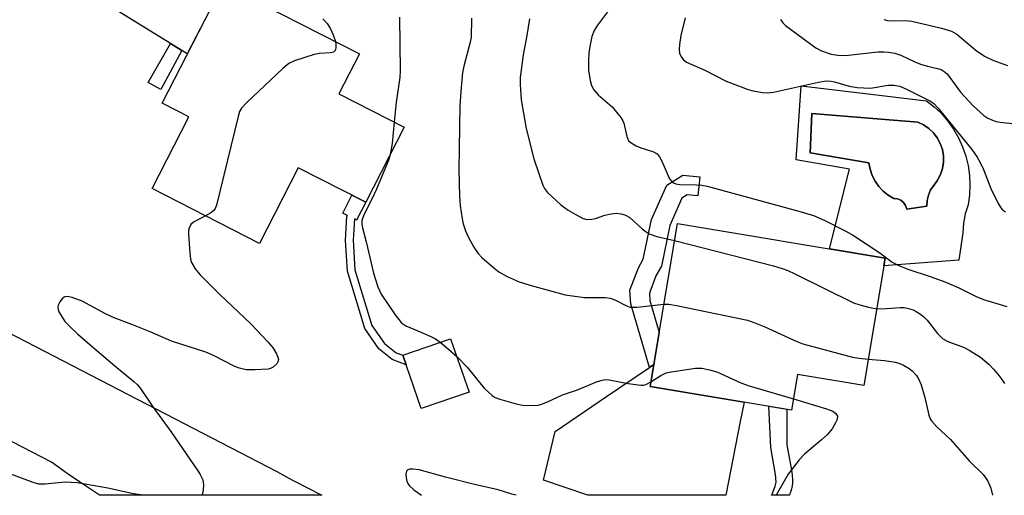
# Model space of a CAD drawing. Units: inches. Extents: x 1243770 to 1249770, y 577452 to 581452.
# Drawn here: x 1249309 to 1249528, y 577452 to 577558 of the extents above; entities that cross this region are included whole.
import ezdxf

# ---------------------------------------------------------------- set-up
doc = ezdxf.new("R2010")
doc.units = ezdxf.units.IN
doc.header["$MEASUREMENT"] = 0
for name, color, linetype in [('BLDG-Footprint', 5, 'Continuous'), ('CULTRL-Pad', 6, 'Continuous'), ('CULTRL-Swimming Pool in Ground', 4, 'Continuous'), ('TRANS-Driveway', 251, 'Continuous'), ('TRANS-Non Street Sidewalk', 7, 'Continuous'), ('TRANS-Road', 130, 'Continuous'), ('Undefined', 1, 'Continuous')]:
    doc.layers.add(name, color=color, linetype=linetype)

msp = doc.modelspace()

# ---------------------------------------------------------------- linework, layer by layer
at = {"layer": 'BLDG-Footprint'}
for points, elevation in [([(1249394.25, 577533.59), (1249385.71, 577516.87), (1249370.69, 577524.55), (1249362.08, 577507.72), (1249338.13, 577519.97), (1249346.29, 577535.93), (1249340.38, 577538.96), (1249353.95, 577565.5), (1249384.32, 577549.98), (1249379.73, 577541.01)], 715.79), ([(1249501.39, 577504.42), (1249496.64, 577476.02), (1249481.86, 577478.49), (1249480.53, 577470.56), (1249449.02, 577475.84), (1249455.11, 577512.17)], 711.49), ([(1249408.72, 577474.57), (1249398.09, 577470.9), (1249393.98, 577482.79), (1249404.61, 577486.46)], 714.8)]:
    msp.add_lwpolyline(points, close=True, dxfattribs=dict(at, elevation=elevation))
at = {"layer": 'CULTRL-Pad'}
for points in [[(1249512.32, 577538.15, 0), (1249513.9, 577536.63, 0), (1249515.33, 577534.96, 0), (1249516.6, 577533.16, 0), (1249517.69, 577531.26, 0), (1249518.6, 577529.26, 0), (1249519.31, 577527.18, 0), (1249519.83, 577525.05, 0), (1249520.14, 577522.87, 0), (1249520.25, 577520.68, 0), (1249520.15, 577518.48, 0), (1249519.85, 577516.31, 0), (1249519.21, 577514.29, 0), (1249518.83, 577512.2, 0), (1249518.71, 577510.08, 0), (1249517.77, 577503.95, 0), (1249501.11, 577502.73, 0), (1249501.39, 577504.42, 0), (1249489.01, 577506.49, 0), (1249493.43, 577524.23, 0), (1249481.54, 577526.31, 0), (1249482.67, 577542.82, 0), (1249510.6, 577539.52, 0)], [(1249510.69, 577516.03, 0), (1249510.73, 577517.27, 0), (1249511, 577518.48, 0), (1249511.5, 577519.62, 0), (1249512.2, 577520.65, 0), (1249513.06, 577521.79, 0), (1249513.71, 577523.05, 0), (1249514.15, 577524.4, 0), (1249514.38, 577525.8, 0), (1249514.36, 577527.22, 0), (1249514.13, 577528.63, 0), (1249513.66, 577529.97, 0), (1249512.99, 577531.22, 0), (1249512.13, 577532.35, 0), (1249511.09, 577533.32, 0), (1249509.91, 577534.12, 0), (1249508.62, 577534.71, 0), (1249485.03, 577536.69, 0), (1249484.65, 577527.91, 0), (1249497.77, 577525.65, 0), (1249498.02, 577524.23, 0), (1249498.48, 577522.86, 0), (1249499.13, 577521.57, 0), (1249499.96, 577520.39, 0), (1249500.95, 577519.34, 0), (1249502.08, 577518.45, 0), (1249503.33, 577517.72, 0), (1249504.13, 577517.63, 0), (1249504.86, 577517.31, 0), (1249505.48, 577516.79, 0), (1249505.92, 577516.13, 0), (1249506.17, 577515.36, 0)]]:
    msp.add_polyline3d(points, close=True, dxfattribs=at)
at = {"layer": 'CULTRL-Swimming Pool in Ground'}
msp.add_lwpolyline([(1249510.69, 577516.03), (1249506.17, 577515.36), (1249505.92, 577516.13), (1249505.48, 577516.79), (1249504.86, 577517.31), (1249504.13, 577517.63), (1249503.33, 577517.72), (1249502.08, 577518.45), (1249500.95, 577519.34), (1249499.96, 577520.39), (1249499.13, 577521.57), (1249498.48, 577522.86), (1249498.02, 577524.23), (1249497.77, 577525.65), (1249484.65, 577527.91), (1249485.03, 577536.69), (1249508.62, 577534.71), (1249509.91, 577534.12), (1249511.09, 577533.32), (1249512.13, 577532.35), (1249512.99, 577531.22), (1249513.66, 577529.97), (1249514.13, 577528.63), (1249514.36, 577527.22), (1249514.38, 577525.8), (1249514.15, 577524.4), (1249513.71, 577523.05), (1249513.06, 577521.79), (1249512.2, 577520.65), (1249511.5, 577519.62), (1249511, 577518.48), (1249510.73, 577517.27)], close=True, dxfattribs=at)
at = {"layer": 'TRANS-Driveway'}
for points in [[(1249369.16, 577573.4), (1249362.16, 577561.31), (1249353.95, 577565.51), (1249345.99, 577549.94), (1249344.74, 577550.72), (1249342.22, 577552.28), (1249304.25, 577575.77), (1249300.1, 577577.37), (1249297.12, 577577.58), (1249294.68, 577577.47), (1249288.4, 577575.09), (1249301.82, 577597.85), (1249302.6, 577599.37), (1249302.55, 577589.12), (1249303.03, 577587.79), (1249303.77, 577586.73), (1249305.27, 577585.72), (1249317.61, 577578.91), (1249330.96, 577574.73), (1249332.24, 577574.84), (1249333.62, 577575.05), (1249340.86, 577587.34)], [(1249448.87, 577480.09), (1249449.85, 577480.76), (1249449.02, 577475.84), (1249470.02, 577472.32), (1249469.12, 577468.03), (1249465.91, 577451.57), (1249435.14, 577451.58), (1249425.27, 577454.94), (1249427.9, 577465.8), (1249439.31, 577473.57)]]:
    msp.add_lwpolyline(points, close=True, dxfattribs=at)
at = {"layer": 'TRANS-Non Street Sidewalk'}
for points in [[(1249344.74, 577550.72), (1249340.06, 577542.01), (1249337.29, 577543.55), (1249342.22, 577552.28)], [(1249449.85, 577480.76), (1249448.87, 577480.09), (1249444.74, 577494.23), (1249444.56, 577497.28), (1249446.46, 577502.28), (1249447.52, 577504.17), (1249449.32, 577513.02), (1249452.74, 577520.69), (1249456.3, 577522.93), (1249460.08, 577522.54), (1249459.64, 577518.29), (1249457.32, 577518.53), (1249456.1, 577517.77), (1249453.41, 577511.71), (1249451.57, 577502.67), (1249450.34, 577500.47), (1249448.87, 577496.62), (1249448.97, 577494.96), (1249451.04, 577487.88)], [(1249385.71, 577516.87), (1249383.68, 577512.9), (1249383.19, 577513.15), (1249382.91, 577508.4), (1249383.32, 577501.83), (1249387.05, 577489.45), (1249389.86, 577485.38), (1249392.46, 577483.34), (1249393.98, 577482.79), (1249394.72, 577480.66), (1249391.61, 577481.85), (1249388.61, 577484.21), (1249385.5, 577488.71), (1249381.64, 577501.53), (1249381.21, 577508.39), (1249381.53, 577513.76), (1249381.62, 577513.96), (1249380.59, 577514.48), (1249382.62, 577518.45)], [(1249480.17, 577451.88), (1249480.05, 577451.57), (1249476.08, 577451.57), (1249476.36, 577452.16), (1249476.9, 577453.6), (1249477.08, 577454.51), (1249476.95, 577456.23), (1249475.89, 577462.2), (1249475.47, 577471.41), (1249479.45, 577470.74), (1249479.48, 577462.82), (1249479.77, 577461.15), (1249480.42, 577457.65), (1249480.57, 577456.75), (1249480.66, 577455.99), (1249480.73, 577455.1), (1249480.73, 577454.36), (1249480.67, 577453.66), (1249480.6, 577453.29), (1249480.53, 577453.01), (1249480.37, 577452.48)]]:
    msp.add_lwpolyline(points, close=True, dxfattribs=at)
at = {"layer": 'TRANS-Road'}
msp.add_polyline3d([(1249372.58, 577453.29, 0), (1249375.94, 577451.58, 0), (1249326.46, 577451.59, 0), (1249322.84, 577453.98, 0), (1249321.96, 577454.58, 0), (1249319.26, 577456.42, 0), (1249315.71, 577458.92, 0), (1249268.16, 577483.54, 0), (1249273.76, 577493.04, 0), (1249278.98, 577501.9, 0), (1249365.95, 577456.85, 0), (1249369.25, 577455.05, 0), (1249370.13, 577454.58, 0)], close=True, dxfattribs=at)
at = {"layer": 'Undefined'}
for points, elevation in [([(1249440.65, 577560.8), (1249437.33, 577556.36), (1249436.55, 577555.17), (1249436.07, 577553.85), (1249435.59, 577551.61), (1249435.37, 577550.2), (1249435.3, 577548.41), (1249435.35, 577546.32), (1249435.66, 577544), (1249435.99, 577542.9), (1249436.54, 577541.92), (1249437.49, 577540.85), (1249440.58, 577538.13), (1249442.55, 577535.74), (1249442.98, 577535.02), (1249443.19, 577534.51), (1249443.86, 577531.54), (1249444.26, 577530.6), (1249444.81, 577530.1), (1249445.97, 577529.46), (1249447, 577529.04), (1249449.67, 577528.17), (1249450.59, 577527.66), (1249451.12, 577527.03), (1249451.68, 577526.02), (1249453.38, 577522.11), (1249453.85, 577521.51), (1249454.27, 577521.22), (1249454.77, 577521.02), (1249455.59, 577520.86), (1249459.39, 577520.79), (1249460.58, 577520.68), (1249461.75, 577520.46), (1249482.12, 577514.92), (1249485.41, 577513.96), (1249487.92, 577512.81), (1249492.34, 577510.6), (1249494.08, 577509.65), (1249500.2, 577505.6), (1249502.97, 577503.55), (1249504.25, 577502.86), (1249506.44, 577502), (1249511.41, 577500.33), (1249514.92, 577499.06), (1249517.8, 577497.8), (1249521.66, 577495.88), (1249523.26, 577495.23), (1249528.5, 577493.66)], 708), ([(1249376.17, 577557.78), (1249377.1, 577556.69), (1249377.86, 577555.52), (1249378.45, 577554.19), (1249378.95, 577552.72)], 716), ([(1249393.26, 577558.13), (1249393.41, 577546.15), (1249393.29, 577544.68), (1249392.5, 577539.21), (1249392.04, 577534.71)], 714), ([(1249409.28, 577557.93), (1249409.16, 577553.61), (1249408.9, 577552.25), (1249407.66, 577547.52), (1249407.28, 577545.82), (1249406.88, 577541.53), (1249406.7, 577538.36), (1249406.43, 577524.12), (1249406.57, 577518.25), (1249406.73, 577516.18), (1249407.18, 577513.22), (1249407.43, 577512.08), (1249407.94, 577510.49), (1249408.49, 577509.2), (1249409.8, 577506.9), (1249410.77, 577505.43), (1249411.56, 577504.56), (1249414.23, 577502.23), (1249415.39, 577501.34), (1249417.22, 577500.36), (1249419.89, 577499.17), (1249422.55, 577498.32), (1249430.11, 577496.22), (1249434.4, 577495.66), (1249439.01, 577495.62), (1249440.13, 577495.5), (1249441.21, 577495.1), (1249443.79, 577493.79), (1249444.58, 577493.52), (1249445.37, 577493.47), (1249446.18, 577493.52), (1249452.09, 577494.16)], 712), ([(1249422.16, 577557.74), (1249421.62, 577554.05), (1249420.79, 577549.71), (1249420.13, 577544.68), (1249420.08, 577543.16), (1249420.34, 577539.69), (1249421.45, 577533.31), (1249423.15, 577526.56), (1249425.13, 577520.72), (1249425.51, 577519.96), (1249426.17, 577519.06), (1249429.17, 577516.3), (1249430.83, 577515.11), (1249432.84, 577513.9), (1249434.12, 577513.25), (1249434.92, 577513.04), (1249436.03, 577513.08), (1249436.85, 577513.26), (1249438.96, 577513.97), (1249440.38, 577514.31), (1249441.51, 577514.46), (1249442.57, 577514.33), (1249443.58, 577513.99), (1249444.52, 577513.47), (1249447.27, 577510.96), (1249448.13, 577510.28), (1249448.81, 577509.87), (1249450.55, 577509.22), (1249454.46, 577508.33)], 710), ([(1249456.82, 577558), (1249455.87, 577554.02), (1249455.57, 577552.03), (1249455.5, 577550.91), (1249455.62, 577550.09), (1249455.96, 577549.31), (1249456.44, 577548.62), (1249457.11, 577548.1), (1249461.22, 577546.33), (1249466, 577543.86), (1249470.88, 577542.01), (1249472.01, 577541.71), (1249474.04, 577541.33), (1249475.2, 577541.23), (1249476.5, 577541.38), (1249486.51, 577543.66), (1249488.21, 577543.91), (1249489.3, 577543.86), (1249490.11, 577543.73), (1249493.39, 577542.72), (1249495.12, 577542.43), (1249498.09, 577542.32), (1249502.05, 577542.94), (1249503.34, 577543.01), (1249504.66, 577542.72), (1249506.28, 577542.03), (1249511.34, 577539.5), (1249512.22, 577538.88), (1249513.2, 577537.84), (1249520.69, 577528.62), (1249521.89, 577526.96), (1249522.56, 577525.72), (1249523.25, 577524.17), (1249524.89, 577519.92), (1249526.58, 577516.58), (1249527.17, 577515.62), (1249527.53, 577515.21), (1249528.2, 577514.75)], 706), ([(1249478.08, 577557.58), (1249478.59, 577556.86), (1249479.22, 577556.25), (1249485.92, 577551.31), (1249487.21, 577550.64), (1249489.39, 577549.89), (1249490.81, 577549.64), (1249492.54, 577549.58), (1249499.74, 577550.38), (1249501.06, 577550.41), (1249502.12, 577550.34), (1249503.5, 577550.07), (1249504.85, 577549.69), (1249508.16, 577548.13), (1249509.49, 577547.61), (1249510.81, 577547.22), (1249513.04, 577546.72), (1249513.84, 577546.45), (1249514.55, 577546.04), (1249515.15, 577545.5), (1249518.19, 577541.41), (1249520.98, 577538.38), (1249523.34, 577536.2), (1249524.23, 577535.62), (1249525.26, 577535.14), (1249526.09, 577534.89), (1249526.96, 577534.73), (1249533.17, 577534.07)], 704), ([(1249501.08, 577557.58), (1249501.87, 577557.39), (1249502.67, 577557.31), (1249505.82, 577557.39), (1249507.33, 577557.26), (1249513.93, 577555.69), (1249516.14, 577555.03), (1249517.35, 577554.33), (1249521.64, 577550.69), (1249523.52, 577549.42), (1249525.33, 577548.55), (1249528.63, 577547.36)], 702), ([(1249378.95, 577552.72), (1249379.09, 577552.01), (1249379.08, 577551.28), (1249378.9, 577550.67), (1249378.57, 577550.36), (1249377.88, 577550.18), (1249375.39, 577550.05), (1249374.27, 577549.83), (1249369.86, 577548.43), (1249368.58, 577547.8), (1249367.24, 577546.66), (1249359.22, 577539.11), (1249358.03, 577537.83), (1249357.63, 577537.07), (1249357.28, 577535.96), (1249352.5, 577516.22), (1249352.19, 577515.47), (1249351.86, 577515.05), (1249351.2, 577514.55), (1249350.01, 577513.89)], 716), ([(1249392.04, 577534.71), (1249391.58, 577530), (1249391.16, 577527.54)], 714), ([(1249391.16, 577527.54), (1249390.91, 577526.61), (1249390.5, 577525.51), (1249388.09, 577519.83), (1249387.01, 577517.41), (1249385.28, 577514.1), (1249384.86, 577512.84), (1249384.83, 577512.03), (1249384.98, 577511.18), (1249385.79, 577508.04), (1249387.41, 577501.11), (1249388.43, 577498.04), (1249389.13, 577496.43), (1249392.29, 577491.8), (1249393.6, 577490.1), (1249393.99, 577489.76), (1249394.64, 577489.34), (1249397.33, 577488.26), (1249400.21, 577486.96), (1249401.22, 577486.43), (1249402.31, 577485.67)], 714), ([(1249454.46, 577508.33), (1249476.48, 577502.71), (1249478.45, 577502.14), (1249479.71, 577501.67), (1249481.28, 577500.95), (1249494.33, 577494.48), (1249495.71, 577494.01), (1249497.69, 577493.47), (1249499.51, 577493.16)], 710), ([(1249452.09, 577494.16), (1249453.19, 577494.14), (1249454.95, 577493.85), (1249470.7, 577490.59), (1249472.38, 577490.01), (1249474.6, 577489.11), (1249481.69, 577485.88), (1249483.07, 577485.34), (1249494.13, 577482.39), (1249495.56, 577482.1), (1249497.62, 577481.92)], 712), ([(1249499.51, 577493.16), (1249501.65, 577493.2), (1249504.72, 577493.46), (1249505.61, 577493.43), (1249506.59, 577493.23), (1249507.6, 577492.88), (1249508.32, 577492.54), (1249509.04, 577492.09), (1249509.94, 577491.39), (1249510.75, 577490.61), (1249513, 577487.66), (1249514.15, 577486.52), (1249515.32, 577485.85), (1249518.8, 577484.58), (1249520.09, 577483.94), (1249522.62, 577482.35), (1249524.52, 577480.71), (1249525.51, 577479.69), (1249526.47, 577478.57), (1249527.38, 577477.41), (1249527.97, 577476.46)], 710), ([(1249402.31, 577485.67), (1249404.16, 577484.17), (1249405.99, 577482.48)], 714), ([(1249405.99, 577482.48), (1249408.3, 577480.13), (1249412.03, 577475.53), (1249413.02, 577474.55), (1249413.87, 577473.84), (1249414.55, 577473.4), (1249415.6, 577472.97), (1249419.21, 577471.96), (1249420.62, 577471.67), (1249423.23, 577471.58), (1249424.08, 577471.69), (1249424.89, 577471.9), (1249426.22, 577472.38), (1249429.55, 577473.93), (1249432.89, 577475.1), (1249437.12, 577476.88), (1249438.38, 577477.26), (1249439.11, 577477.35), (1249439.94, 577477.29), (1249444.16, 577476.52), (1249447.01, 577476.12), (1249447.56, 577476.14), (1249448.08, 577476.25), (1249449.19, 577476.83)], 714), ([(1249497.62, 577481.92), (1249501.22, 577481.62), (1249503.59, 577481.26), (1249504.45, 577481.04), (1249505.5, 577480.58), (1249506.76, 577479.84), (1249507.42, 577479.31), (1249508.33, 577478.27), (1249508.91, 577477.39), (1249509.42, 577476.16), (1249510.24, 577473.37), (1249511.14, 577469.44), (1249511.42, 577468.65), (1249511.68, 577468.16), (1249512.82, 577466.88), (1249515.93, 577463.99), (1249520.07, 577459.29), (1249523.18, 577456.23), (1249523.83, 577455.4), (1249524.26, 577454.72), (1249524.93, 577453.13), (1249525.31, 577451.57)], 712), ([(1249449.19, 577476.83), (1249451.41, 577478.28), (1249452.61, 577478.83), (1249453.73, 577479.07), (1249459.16, 577479.89), (1249460.58, 577479.92), (1249462.27, 577479.56), (1249463.92, 577479.06), (1249469.24, 577476.64), (1249471.07, 577475.94), (1249480.95, 577473.06)], 714)]:
    msp.add_lwpolyline(points, dxfattribs=dict(at, elevation=elevation))
for points in [[(1249350.01, 577513.89, 716), (1249347.38, 577512.45, 716), (1249346.8, 577511.92, 716), (1249346.38, 577511.11, 716), (1249346.28, 577510.57, 716), (1249346.27, 577509.72, 716), (1249346.53, 577505.64, 716), (1249346.69, 577504.22, 716), (1249346.93, 577503.42, 716), (1249347.77, 577502.01, 716), (1249348.84, 577500.69, 716), (1249353.2, 577496.32, 716), (1249360.11, 577489.81, 716), (1249363.97, 577485.73, 716), (1249365.14, 577484.39, 716), (1249365.88, 577483.12, 716), (1249366.18, 577482.33, 716), (1249366.27, 577481.81, 716), (1249366.18, 577481.32, 716), (1249365.93, 577480.87, 716), (1249365.14, 577480.11, 716), (1249364.69, 577479.87, 716), (1249363.98, 577479.68, 716), (1249361.07, 577479.5, 716), (1249359.09, 577479.57, 716), (1249357.33, 577479.98, 716), (1249356.42, 577480.35, 716), (1249351.93, 577482.64, 716), (1249350.13, 577483.45, 716), (1249342.49, 577485.94, 716), (1249337.71, 577488.02, 716), (1249333.64, 577489.65, 716), (1249329.72, 577491.1, 716), (1249327.95, 577491.97, 716), (1249322.56, 577494.87, 716), (1249320.33, 577495.68, 716), (1249319.24, 577495.88, 716), (1249318.75, 577495.82, 716), (1249318.53, 577495.71, 716), (1249318.14, 577495.38, 716), (1249317.63, 577494.72, 716), (1249317.25, 577493.98, 716), (1249317.15, 577493.47, 716), (1249317.22, 577492.97, 716), (1249317.41, 577492.48, 716), (1249318.09, 577491.25, 716), (1249318.75, 577490.31, 716), (1249319.89, 577489.09, 716), (1249321.52, 577487.56, 716), (1249324.86, 577484.64, 716), (1249329.84, 577480.41, 716), (1249334.07, 577476.93, 716), (1249334.86, 577476.18, 716), (1249335.57, 577475.34, 716), (1249338.34, 577471.29, 716), (1249342.32, 577465.78, 716), (1249348.36, 577457.06, 716), (1249348.87, 577456.22, 716), (1249349.42, 577454.99, 716), (1249349.57, 577453.92, 716), (1249349.52, 577452.81, 716), (1249349.39, 577452.01, 716), (1249349.23, 577451.59, 716)], [(1249480.95, 577473.06, 714), (1249488.35, 577470.88, 714), (1249489.71, 577470.34, 714), (1249490.36, 577469.83, 714), (1249490.73, 577469.21, 714), (1249490.66, 577468.48, 714), (1249490.34, 577467.69, 714), (1249489.6, 577466.41, 714), (1249488.47, 577465.08, 714), (1249487.24, 577463.95, 714), (1249483.43, 577460.75, 714), (1249482.22, 577459.5, 714), (1249479.78, 577456.28, 714), (1249477.09, 577451.57, 714)], [(1249336.18, 577451.59, 716), (1249334.01, 577451.91, 716), (1249328.32, 577453.14, 716), (1249321.43, 577454.33, 716), (1249318.77, 577454.49, 716), (1249314.33, 577454.02, 716), (1249312.94, 577454.07, 716), (1249311.63, 577454.43, 716), (1249303.98, 577457.28, 716)], [(1249419.2, 577451.58, 714), (1249418.24, 577451.81, 714), (1249415.23, 577452.77, 714), (1249409.94, 577453.95, 714), (1249403.46, 577455.62, 714), (1249397.58, 577457.25, 714), (1249396.22, 577457.42, 714), (1249395.48, 577457.37, 714), (1249395.08, 577457.24, 714), (1249394.81, 577456.96, 714), (1249394.67, 577456.29, 714), (1249394.7, 577455.49, 714), (1249394.86, 577454.69, 714), (1249395.07, 577454.19, 714), (1249395.37, 577453.74, 714), (1249396.39, 577452.79, 714), (1249398.13, 577451.58, 714)]]:
    msp.add_polyline3d(points, dxfattribs=at)

doc.saveas('drawing.dxf')
